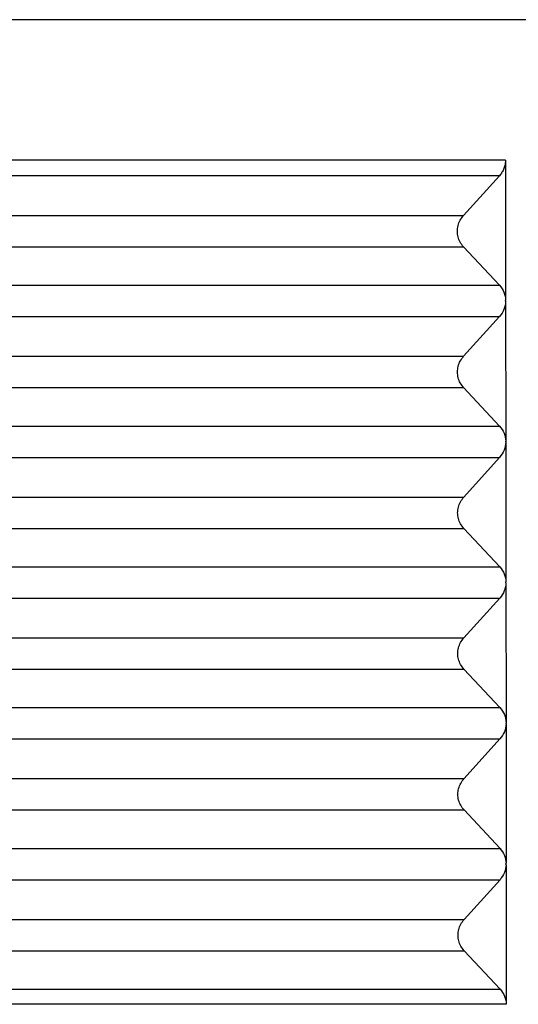
# Model space of a CAD drawing. Units: millimetres. Extents: x 105 to 402, y 124 to 334.
# Drawn here: x 247 to 252, y 200 to 211 of the extents above; entities that cross this region are included whole.
import ezdxf

# ---------------------------------------------------------------- set-up
doc = ezdxf.new("R2010")
doc.units = ezdxf.units.MM

# ---------------------------------------------------------------- blocks, each defined once
blk = doc.blocks.new('23510_D__10', base_point=(482.95, 388.975))
at = {"color": 7, "linetype": 'Continuous'}
for p, q in [((505.45, 421.725), (491.132, 421.725)), ((503.935, 418.734), (491.08, 418.734)), ((503.935, 418.734), (503.938, 415.743)), ((503.805, 418.398), (491.083, 418.398)), ((503.04, 417.552), (503.805, 418.398)), ((490.797, 417.552), (503.04, 417.552)), ((490.797, 416.885), (503.04, 416.885)), ((503.807, 416.065), (503.04, 416.885)), ((490.777, 416.065), (503.807, 416.065)), ((503.938, 415.725), (503.941, 412.743)), ((490.777, 415.398), (503.808, 415.398)), ((503.042, 414.552), (503.808, 415.398)), ((490.796, 414.552), (503.042, 414.552)), ((490.796, 413.885), (503.043, 413.885)), ((503.81, 413.065), (503.043, 413.885)), ((490.776, 413.065), (503.81, 413.065)), ((503.941, 412.743), (503.941, 412.725)), ((503.941, 412.725), (503.944, 409.743)), ((490.775, 412.398), (503.81, 412.398)), ((503.045, 411.552), (503.81, 412.398)), ((490.795, 411.552), (503.045, 411.552)), ((490.794, 410.885), (503.046, 410.885)), ((503.813, 410.065), (503.046, 410.885)), ((490.774, 410.065), (503.813, 410.065)), ((503.944, 409.725), (503.946, 406.743)), ((490.774, 409.398), (503.813, 409.398)), ((503.048, 408.552), (503.813, 409.398)), ((490.793, 408.552), (503.048, 408.552)), ((490.793, 407.885), (503.049, 407.885)), ((503.815, 407.065), (503.049, 407.885)), ((490.773, 407.065), (503.815, 407.065)), ((503.946, 406.725), (503.946, 406.743)), ((503.946, 406.725), (503.949, 403.743)), ((490.773, 406.398), (503.816, 406.398)), ((503.051, 405.552), (503.816, 406.398)), ((490.792, 405.552), (503.051, 405.552)), ((490.792, 404.885), (503.051, 404.885)), ((503.818, 404.065), (503.051, 404.885)), ((490.772, 404.065), (503.818, 404.065)), ((503.945, 403.725), (503.945, 403.743)), ((503.949, 403.725), (503.952, 400.743)), ((490.771, 403.398), (503.819, 403.398)), ((503.054, 402.552), (503.819, 403.398)), ((490.79, 402.552), (503.054, 402.552)), ((490.79, 401.885), (503.054, 401.885)), ((503.821, 401.065), (503.054, 401.885)), ((490.77, 401.065), (503.821, 401.065))]:
    blk.add_line(p, q, dxfattribs=at)
for points, knots in [([(503.935, 418.734), (503.934, 418.703), (503.931, 418.642), (503.904, 418.554), (503.863, 418.47), (503.824, 418.422), (503.805, 418.398)], [0, 0, 0, 0, 0.0912333, 0.1828862, 0.2750488, 0.3677429, 0.3677429, 0.3677429, 0.3677429]), ([(503.04, 416.885), (503.015, 416.917), (502.964, 416.98), (502.92, 417.095), (502.904, 417.216), (502.92, 417.338), (502.963, 417.455), (503.014, 417.519), (503.04, 417.552)], [0, 0, 0, 0, 0.1214998, 0.2425896, 0.3637203, 0.4853333, 0.6077535, 0.7311147, 0.7311147, 0.7311147, 0.7311147]), ([(503.807, 416.065), (503.844, 416.017), (503.917, 415.922), (503.931, 415.802), (503.938, 415.743)], [0, 0, 0, 0, 0.1770303, 0.3536233, 0.3536233, 0.3536233, 0.3536233]), ([(503.938, 415.725), (503.931, 415.665), (503.917, 415.544), (503.844, 415.447), (503.808, 415.398)], [0, 0, 0, 0, 0.1777082, 0.3573271, 0.3573271, 0.3573271, 0.3573271]), ([(503.938, 415.725), (503.938, 415.728), (503.938, 415.734), (503.938, 415.74), (503.938, 415.743)], [0, 0, 0, 0, 0.00906656, 0.01813025, 0.01813025, 0.01813025, 0.01813025]), ([(503.043, 413.885), (503.017, 413.917), (502.966, 413.98), (502.922, 414.095), (502.907, 414.216), (502.922, 414.338), (502.966, 414.455), (503.017, 414.519), (503.042, 414.552)], [0, 0, 0, 0, 0.1214998, 0.2425896, 0.3637203, 0.4853333, 0.6077535, 0.7311147, 0.7311147, 0.7311147, 0.7311147]), ([(503.81, 413.065), (503.847, 413.017), (503.92, 412.922), (503.934, 412.802), (503.941, 412.743)], [0, 0, 0, 0, 0.1770306, 0.3536239, 0.3536239, 0.3536239, 0.3536239]), ([(503.941, 412.725), (503.934, 412.665), (503.92, 412.544), (503.847, 412.447), (503.81, 412.398)], [0, 0, 0, 0, 0.1777085, 0.3573277, 0.3573277, 0.3573277, 0.3573277]), ([(503.941, 412.725), (503.941, 412.728), (503.941, 412.734), (503.941, 412.74), (503.941, 412.743)], [0, 0, 0, 0, 0.00906596, 0.01812904, 0.01812904, 0.01812904, 0.01812904]), ([(503.046, 410.885), (503.02, 410.917), (502.969, 410.98), (502.925, 411.095), (502.909, 411.216), (502.925, 411.338), (502.969, 411.455), (503.02, 411.519), (503.045, 411.552)], [0, 0, 0, 0, 0.1214998, 0.2425896, 0.3637203, 0.4853333, 0.6077535, 0.7311147, 0.7311147, 0.7311147, 0.7311147]), ([(503.813, 410.065), (503.849, 410.017), (503.923, 409.922), (503.937, 409.802), (503.944, 409.743)], [0, 0, 0, 0, 0.1770309, 0.3536245, 0.3536245, 0.3536245, 0.3536245]), ([(503.944, 409.725), (503.937, 409.665), (503.923, 409.544), (503.85, 409.447), (503.813, 409.398)], [0, 0, 0, 0, 0.1777088, 0.3573283, 0.3573283, 0.3573283, 0.3573283]), ([(503.944, 409.725), (503.944, 409.728), (503.944, 409.734), (503.944, 409.74), (503.944, 409.743)], [0, 0, 0, 0, 0.00906535, 0.01812782, 0.01812782, 0.01812782, 0.01812782]), ([(503.049, 407.885), (503.023, 407.917), (502.972, 407.98), (502.928, 408.095), (502.912, 408.216), (502.928, 408.338), (502.972, 408.455), (503.022, 408.519), (503.048, 408.552)], [0, 0, 0, 0, 0.1214998, 0.2425896, 0.3637203, 0.4853333, 0.6077535, 0.7311147, 0.7311147, 0.7311147, 0.7311147]), ([(503.815, 407.065), (503.852, 407.017), (503.926, 406.922), (503.94, 406.802), (503.946, 406.743)], [0, 0, 0, 0, 0.1770312, 0.3536251, 0.3536251, 0.3536251, 0.3536251]), ([(503.946, 406.725), (503.94, 406.665), (503.926, 406.544), (503.853, 406.447), (503.816, 406.398)], [0, 0, 0, 0, 0.1777091, 0.3573289, 0.3573289, 0.3573289, 0.3573289]), ([(503.946, 406.725), (503.946, 406.728), (503.946, 406.734), (503.946, 406.74), (503.946, 406.743)], [0, 0, 0, 0, 0.00906479, 0.01812672, 0.01812672, 0.01812672, 0.01812672]), ([(503.946, 406.743), (503.946, 406.743), (503.946, 406.743), (503.946, 406.743), (503.946, 406.743), (503.946, 406.743), (503.946, 406.743)], [0, 0, 0, 0, 0.0000609924, 0.0001219848, 0.0001829772, 0.0002439696, 0.0002439696, 0.0002439696, 0.0002439696]), ([(503.946, 406.725), (503.946, 406.725), (503.946, 406.725), (503.946, 406.725), (503.946, 406.725), (503.946, 406.725), (503.946, 406.725)], [0, 0, 0, 0, 0.0000672331, 0.0001344663, 0.0002016994, 0.0002689326, 0.0002689326, 0.0002689326, 0.0002689326]), ([(503.051, 404.885), (503.026, 404.917), (502.975, 404.98), (502.931, 405.095), (502.915, 405.216), (502.931, 405.338), (502.974, 405.455), (503.025, 405.519), (503.051, 405.552)], [0, 0, 0, 0, 0.1214998, 0.2425896, 0.3637203, 0.4853333, 0.6077535, 0.7311147, 0.7311147, 0.7311147, 0.7311147]), ([(503.818, 404.065), (503.855, 404.017), (503.928, 403.922), (503.942, 403.802), (503.949, 403.743)], [0, 0, 0, 0, 0.1770315, 0.3536257, 0.3536257, 0.3536257, 0.3536257]), ([(503.949, 403.725), (503.942, 403.665), (503.929, 403.544), (503.855, 403.447), (503.819, 403.398)], [0, 0, 0, 0, 0.1777094, 0.3573295, 0.3573295, 0.3573295, 0.3573295]), ([(503.945, 403.725), (503.945, 403.728), (503.945, 403.734), (503.945, 403.74), (503.945, 403.743)], [0, 0, 0, 0, 0.00906509, 0.01812732, 0.01812732, 0.01812732, 0.01812732]), ([(503.054, 401.885), (503.029, 401.917), (502.977, 401.98), (502.934, 402.095), (502.918, 402.216), (502.933, 402.338), (502.977, 402.455), (503.028, 402.519), (503.054, 402.552)], [0, 0, 0, 0, 0.1214998, 0.2425896, 0.3637203, 0.4853333, 0.6077535, 0.7311147, 0.7311147, 0.7311147, 0.7311147]), ([(503.821, 401.065), (503.858, 401.017), (503.931, 400.922), (503.945, 400.802), (503.952, 400.743)], [0, 0, 0, 0, 0.1770318, 0.3536263, 0.3536263, 0.3536263, 0.3536263]), ([(503.952, 400.743), (502.885, 400.743), (500.687, 400.743), (497.413, 400.744), (494.085, 400.745), (491.887, 400.745), (490.767, 400.745)], [0, 0, 0, 0, 3.201462, 6.592585, 9.823595, 13.18517, 13.18517, 13.18517, 13.18517])]:
    blk.add_open_spline(points, degree=3, knots=knots, dxfattribs=at)
for points in [[(503.945, 403.743), (503.945, 403.743), (503.946, 403.743), (503.947, 403.743), (503.948, 403.743), (503.949, 403.743), (503.949, 403.743)], [(503.949, 403.725), (503.949, 403.725), (503.948, 403.725), (503.947, 403.725), (503.946, 403.725), (503.945, 403.725), (503.945, 403.725)]]:
    blk.add_open_spline(points, degree=3, dxfattribs=at)
blk = doc.blocks.new('MFO_24_LG40__11', base_point=(482.95, 367.225))
blk.add_blockref('23510_D__10', (482.95, 388.975))
blk = doc.blocks.new('Da_sinistra1', base_point=(520.136, 416))
blk.add_blockref('MFO_24_LG40__11', (482.95, 367.225))

msp = doc.modelspace()

# ---------------------------------------------------------------- block references
at = {"xscale": 0.5, "yscale": 0.5, "zscale": 0.5}
msp.add_blockref('Da_sinistra1', (260.068, 208), dxfattribs=at)

doc.saveas('drawing.dxf')
